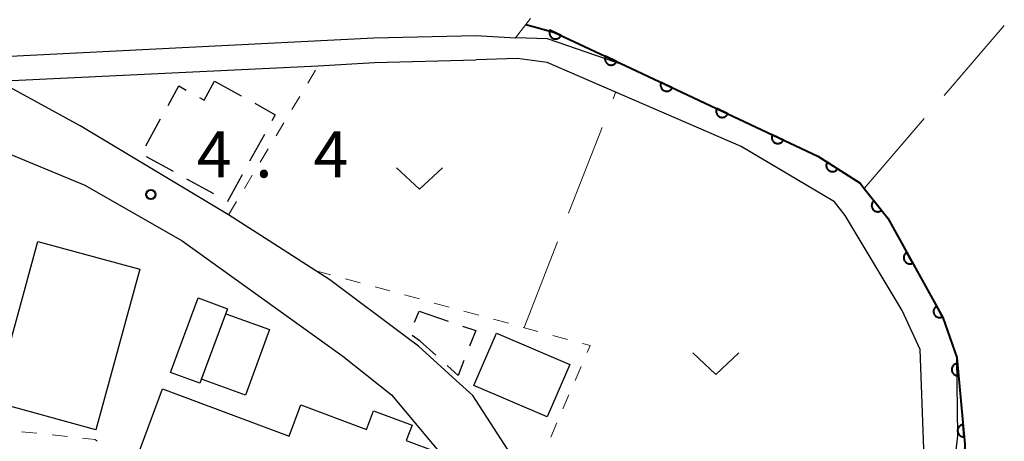
# Model space of a CAD drawing. Units: metres. Extents: x -79834 to -77999, y 36000 to 37500.
# Drawn here: x -79089 to -79009, y 36343 to 36378 of the extents above; entities that cross this region are included whole.
import ezdxf

# ---------------------------------------------------------------- set-up
doc = ezdxf.new("R2010")
doc.units = ezdxf.units.M
for name, color, linetype, lineweight in [('210100_道路縁(街区線)', 7, 'Continuous', 30), ('300100_普通建物', 7, 'Continuous', 30), ('300300_普通無壁舎', 7, 'Continuous', 30), ('510100_河川', 7, 'Continuous', 30), ('611100_コンクリート被覆(直落)', 7, 'Continuous', 30), ('630100_植生界', 7, 'Continuous', 30), ('630200_耕地界', 7, 'Continuous', 30), ('631300_畑', 7, 'Continuous', 13), ('731200_図化機測定による標高点', 7, 'Continuous', 40)]:
    doc.layers.add(name, color=color, linetype=linetype, lineweight=lineweight)
doc.styles.add('Style-WORKING', font='MS Gothic.ttf')

msp = doc.modelspace()

# ---------------------------------------------------------------- linework, layer by layer
at = {"layer": '210100_道路縁(街区線)', "linetype": 'Continuous', "lineweight": 30, "flags": 128}
for points in [[(-79047.67, 36340.05), (-79052.22, 36347.1), (-79053.57, 36348.33), (-79056.65, 36351.11), (-79057.48, 36351.74), (-79063.84, 36356.52), (-79065, 36357.26), (-79068.8, 36359.7), (-79072.1, 36361.82), (-79084.17, 36369.07), (-79090.17, 36372.36)], [(-79145.66, 36365.08), (-79112.43, 36367.39), (-79107.93, 36367.58), (-79100.83, 36367.87), (-79095.37, 36367.72), (-79094.29, 36367.53), (-79089.81, 36366.74), (-79083.8, 36364.22), (-79075.87, 36359.7), (-79062.79, 36350.3), (-79058.84, 36347.16), (-79054.39, 36341.83), (-79051.04, 36336.85)]]:
    msp.add_lwpolyline(points, dxfattribs=at)
at = {"layer": '300100_普通建物', "linetype": 'Continuous', "lineweight": 30, "flags": 128}
msp.add_lwpolyline([(-79064.3, 36331.54), (-79074.12, 36335.22), (-79072.53, 36339.46), (-79079.54, 36342.08), (-79077.46, 36347.64), (-79067.16, 36343.79), (-79066.21, 36346.33), (-79060.87, 36344.33), (-79060.3, 36345.84), (-79057.16, 36344.67), (-79057.63, 36343.43), (-79055.17, 36342.51), (-79058.07, 36334.75), (-79062.48, 36336.4)], close=True, dxfattribs=at)
at = {"layer": '300100_普通建物', "linetype": 'Continuous', "lineweight": 30}
for points in [[(-79079.33, 36357.39), (-79082.89, 36344.31), (-79091.19, 36346.57), (-79087.63, 36359.65)], [(-79072.19, 36354.15), (-79074.43, 36348.1), (-79076.82, 36348.98), (-79074.58, 36355.04)], [(-79068.76, 36352.47), (-79070.71, 36347.12), (-79074.29, 36348.42), (-79072.33, 36353.76)], [(-79050.3, 36352.18), (-79044.33, 36349.63), (-79046.16, 36345.35), (-79052.13, 36347.91)]]:
    msp.add_3dface(points, dxfattribs=at)
at = {"layer": '300300_普通無壁舎', "linetype": 'Continuous', "lineweight": 30}
for p, q in [((-79073.25, 36372.71), (-79071.062, 36371.501)), ((-79078.834, 36367.442), (-79077.623, 36369.63)), ((-79069.175, 36368.364), (-79070.381, 36366.175)), ((-79076.579, 36365.335), (-79078.768, 36366.542)), ((-79073.295, 36363.524), (-79075.484, 36364.731)), ((-79056.95, 36353.075), (-79056.59, 36353.98)), ((-79056.59, 36353.98), (-79054.228, 36353.16))]:
    msp.add_line(p, q, dxfattribs=at)
at = {"layer": '300300_普通無壁舎', "linetype": 'Continuous', "lineweight": 30, "flags": 128}
for points in [[(-79074.455, 36371.356), (-79074.09, 36371.15), (-79073.25, 36372.71)], [(-79077.018, 36370.723), (-79076.14, 36372.31), (-79075.543, 36371.972)], [(-79069.968, 36370.897), (-79068.29, 36369.97), (-79068.572, 36369.459)], [(-79070.985, 36365.08), (-79072.18, 36362.91), (-79072.2, 36362.921)], [(-79053.047, 36352.75), (-79051.98, 36352.38), (-79052.481, 36351.105)], [(-79055.236, 36350.388), (-79056.49, 36351.52), (-79057.149, 36351.991)], [(-79052.938, 36349.941), (-79053.41, 36348.74), (-79054.308, 36349.55)]]:
    msp.add_lwpolyline(points, dxfattribs=at)
at = {"layer": '510100_河川', "linetype": 'Continuous', "lineweight": 30, "flags": 128}
for points in [[(-79111.34, 36415.71), (-79109.38, 36407.08), (-79104.27, 36374.58), (-79102.78, 36374.63), (-79093.33, 36374.98), (-79090.51, 36375.08), (-79090.38, 36374.72), (-79060.28, 36376.22), (-79051.96, 36376.43), (-79048.75, 36376.22)], [(-79012.99, 36341.72), (-79012.74, 36343.8), (-79012.83, 36350.2), (-79013.95, 36353.46), (-79018.43, 36361.53), (-79020.36, 36363.96), (-79020.7, 36364.39), (-79024.14, 36366.59), (-79039.75, 36373.94), (-79046.15, 36376.16), (-79048.75, 36376.22)], [(-79162.28, 36366.39), (-79156.87, 36368.12), (-79145, 36369.31), (-79120.53, 36371.26), (-79090.17, 36372.36), (-79090.3, 36372.72), (-79064.81, 36373.94), (-79060.21, 36374.22), (-79051.94, 36374.43)], [(-79015.49, 36342.02), (-79015.82, 36350.85), (-79017.27, 36354.03), (-79021.9, 36361.77), (-79022.77, 36362.86), (-79030.38, 36367.37), (-79046.16, 36374.21), (-79048.61, 36374.55), (-79051.94, 36374.43)]]:
    msp.add_lwpolyline(points, dxfattribs=at)
at = {"layer": '611100_コンクリート被覆(直落)', "linetype": 'Continuous', "lineweight": 40, "flags": 128}
msp.add_lwpolyline([(-79047.89, 36377.32), (-79045.62, 36376.7), (-79039.75, 36373.94), (-79024.14, 36366.59), (-79020.7, 36364.39), (-79020.36, 36363.96), (-79018.43, 36361.53), (-79013.95, 36353.46), (-79012.83, 36350.2), (-79012.16, 36343.14), (-79012.22, 36341.64)], dxfattribs=at)
for points in [[(-79045.035, 36376.425), (-79045.94, 36376.85), (-79045.956, 36376.81), (-79045.969, 36376.768), (-79045.979, 36376.726), (-79045.985, 36376.683), (-79045.987, 36376.639), (-79045.985, 36376.596), (-79045.98, 36376.552), (-79045.97, 36376.51), (-79045.958, 36376.468), (-79045.941, 36376.428), (-79045.921, 36376.389), (-79045.898, 36376.352), (-79045.871, 36376.317), (-79045.842, 36376.285), (-79045.809, 36376.255), (-79045.775, 36376.229), (-79045.739, 36376.206), (-79045.7, 36376.185), (-79045.659, 36376.168), (-79045.618, 36376.155), (-79045.576, 36376.146), (-79045.532, 36376.139), (-79045.489, 36376.138), (-79045.445, 36376.139), (-79045.402, 36376.144), (-79045.36, 36376.154), (-79045.317, 36376.167), (-79045.277, 36376.184), (-79045.238, 36376.203), (-79045.202, 36376.227), (-79045.167, 36376.254), (-79045.135, 36376.283), (-79045.105, 36376.315), (-79045.079, 36376.349), (-79045.055, 36376.386)], [(-79040.51, 36374.297), (-79041.415, 36374.723), (-79041.432, 36374.682), (-79041.445, 36374.641), (-79041.454, 36374.599), (-79041.46, 36374.555), (-79041.462, 36374.512), (-79041.461, 36374.468), (-79041.455, 36374.425), (-79041.445, 36374.382), (-79041.433, 36374.34), (-79041.416, 36374.3), (-79041.396, 36374.261), (-79041.373, 36374.225), (-79041.346, 36374.19), (-79041.317, 36374.157), (-79041.285, 36374.128), (-79041.25, 36374.102), (-79041.214, 36374.078), (-79041.175, 36374.058), (-79041.134, 36374.041), (-79041.093, 36374.028), (-79041.051, 36374.018), (-79041.008, 36374.012), (-79040.964, 36374.01), (-79040.92, 36374.012), (-79040.877, 36374.017), (-79040.835, 36374.027), (-79040.793, 36374.039), (-79040.752, 36374.057), (-79040.713, 36374.076), (-79040.677, 36374.1), (-79040.642, 36374.126), (-79040.61, 36374.155), (-79040.58, 36374.188), (-79040.554, 36374.222), (-79040.53, 36374.258)], [(-79035.986, 36372.168), (-79036.891, 36372.594), (-79036.908, 36372.553), (-79036.921, 36372.512), (-79036.93, 36372.47), (-79036.936, 36372.426), (-79036.938, 36372.383), (-79036.937, 36372.339), (-79036.932, 36372.296), (-79036.922, 36372.253), (-79036.909, 36372.211), (-79036.892, 36372.171), (-79036.873, 36372.132), (-79036.849, 36372.095), (-79036.822, 36372.061), (-79036.793, 36372.028), (-79036.761, 36371.999), (-79036.727, 36371.973), (-79036.69, 36371.949), (-79036.651, 36371.928), (-79036.611, 36371.911), (-79036.569, 36371.899), (-79036.527, 36371.889), (-79036.484, 36371.883), (-79036.44, 36371.881), (-79036.397, 36371.882), (-79036.353, 36371.888), (-79036.311, 36371.897), (-79036.269, 36371.91), (-79036.229, 36371.927), (-79036.19, 36371.946), (-79036.153, 36371.97), (-79036.118, 36371.997), (-79036.086, 36372.026), (-79036.056, 36372.058), (-79036.03, 36372.092), (-79036.007, 36372.129)], [(-79031.462, 36370.038), (-79032.367, 36370.464), (-79032.384, 36370.423), (-79032.397, 36370.382), (-79032.407, 36370.34), (-79032.413, 36370.296), (-79032.414, 36370.253), (-79032.413, 36370.209), (-79032.408, 36370.166), (-79032.398, 36370.123), (-79032.386, 36370.081), (-79032.368, 36370.041), (-79032.349, 36370.002), (-79032.325, 36369.966), (-79032.299, 36369.931), (-79032.27, 36369.898), (-79032.237, 36369.869), (-79032.203, 36369.843), (-79032.167, 36369.819), (-79032.128, 36369.798), (-79032.087, 36369.781), (-79032.046, 36369.769), (-79032.004, 36369.759), (-79031.96, 36369.753), (-79031.917, 36369.751), (-79031.873, 36369.753), (-79031.83, 36369.758), (-79031.787, 36369.767), (-79031.745, 36369.78), (-79031.705, 36369.797), (-79031.666, 36369.816), (-79031.629, 36369.84), (-79031.595, 36369.867), (-79031.562, 36369.896), (-79031.533, 36369.928), (-79031.507, 36369.962), (-79031.483, 36369.999)], [(-79026.939, 36367.908), (-79027.843, 36368.334), (-79027.86, 36368.293), (-79027.873, 36368.252), (-79027.883, 36368.21), (-79027.889, 36368.166), (-79027.891, 36368.123), (-79027.889, 36368.079), (-79027.884, 36368.036), (-79027.874, 36367.994), (-79027.862, 36367.951), (-79027.845, 36367.911), (-79027.825, 36367.872), (-79027.802, 36367.836), (-79027.775, 36367.801), (-79027.746, 36367.768), (-79027.714, 36367.739), (-79027.679, 36367.713), (-79027.643, 36367.689), (-79027.604, 36367.668), (-79027.563, 36367.651), (-79027.522, 36367.639), (-79027.48, 36367.629), (-79027.437, 36367.623), (-79027.393, 36367.621), (-79027.349, 36367.623), (-79027.306, 36367.628), (-79027.264, 36367.638), (-79027.222, 36367.65), (-79027.181, 36367.667), (-79027.142, 36367.686), (-79027.106, 36367.71), (-79027.071, 36367.737), (-79027.039, 36367.766), (-79027.009, 36367.798), (-79026.983, 36367.832), (-79026.959, 36367.869)], [(-79022.534, 36365.563), (-79023.376, 36366.102), (-79023.398, 36366.063), (-79023.416, 36366.024), (-79023.431, 36365.984), (-79023.443, 36365.941), (-79023.45, 36365.898), (-79023.455, 36365.855), (-79023.455, 36365.811), (-79023.451, 36365.768), (-79023.444, 36365.725), (-79023.432, 36365.682), (-79023.418, 36365.641), (-79023.399, 36365.602), (-79023.377, 36365.564), (-79023.352, 36365.528), (-79023.324, 36365.495), (-79023.293, 36365.465), (-79023.26, 36365.436), (-79023.224, 36365.411), (-79023.186, 36365.389), (-79023.147, 36365.371), (-79023.107, 36365.356), (-79023.064, 36365.344), (-79023.021, 36365.337), (-79022.978, 36365.333), (-79022.934, 36365.332), (-79022.891, 36365.337), (-79022.848, 36365.343), (-79022.805, 36365.355), (-79022.764, 36365.37), (-79022.725, 36365.388), (-79022.687, 36365.41), (-79022.651, 36365.435), (-79022.618, 36365.463), (-79022.587, 36365.494), (-79022.559, 36365.527)], [(-79018.945, 36362.179), (-79019.567, 36362.962), (-79019.6, 36362.933), (-79019.63, 36362.901), (-79019.657, 36362.868), (-79019.682, 36362.832), (-79019.703, 36362.794), (-79019.721, 36362.754), (-79019.736, 36362.713), (-79019.746, 36362.67), (-79019.753, 36362.627), (-79019.756, 36362.583), (-79019.756, 36362.54), (-79019.751, 36362.497), (-79019.742, 36362.454), (-79019.73, 36362.412), (-79019.714, 36362.371), (-79019.695, 36362.332), (-79019.673, 36362.295), (-79019.648, 36362.259), (-79019.619, 36362.226), (-79019.587, 36362.196), (-79019.554, 36362.169), (-79019.518, 36362.144), (-79019.48, 36362.123), (-79019.44, 36362.105), (-79019.399, 36362.09), (-79019.356, 36362.08), (-79019.313, 36362.073), (-79019.269, 36362.07), (-79019.226, 36362.07), (-79019.183, 36362.075), (-79019.14, 36362.084), (-79019.098, 36362.096), (-79019.057, 36362.112), (-79019.018, 36362.131), (-79018.981, 36362.153)], [(-79016.405, 36357.883), (-79016.89, 36358.757), (-79016.928, 36358.734), (-79016.963, 36358.708), (-79016.995, 36358.679), (-79017.025, 36358.648), (-79017.052, 36358.613), (-79017.077, 36358.577), (-79017.098, 36358.539), (-79017.114, 36358.499), (-79017.129, 36358.457), (-79017.138, 36358.414), (-79017.146, 36358.372), (-79017.148, 36358.328), (-79017.146, 36358.284), (-79017.142, 36358.241), (-79017.133, 36358.198), (-79017.12, 36358.157), (-79017.105, 36358.116), (-79017.085, 36358.077), (-79017.062, 36358.039), (-79017.036, 36358.005), (-79017.007, 36357.972), (-79016.976, 36357.942), (-79016.941, 36357.915), (-79016.905, 36357.891), (-79016.867, 36357.87), (-79016.827, 36357.853), (-79016.785, 36357.838), (-79016.743, 36357.829), (-79016.7, 36357.822), (-79016.656, 36357.82), (-79016.612, 36357.821), (-79016.569, 36357.826), (-79016.526, 36357.835), (-79016.485, 36357.847), (-79016.445, 36357.863)], [(-79013.978, 36353.511), (-79014.464, 36354.385), (-79014.501, 36354.362), (-79014.536, 36354.336), (-79014.568, 36354.308), (-79014.599, 36354.276), (-79014.625, 36354.242), (-79014.65, 36354.205), (-79014.671, 36354.167), (-79014.688, 36354.127), (-79014.702, 36354.086), (-79014.712, 36354.043), (-79014.719, 36354), (-79014.721, 36353.957), (-79014.719, 36353.913), (-79014.715, 36353.87), (-79014.706, 36353.826), (-79014.693, 36353.785), (-79014.678, 36353.745), (-79014.658, 36353.705), (-79014.635, 36353.668), (-79014.609, 36353.633), (-79014.581, 36353.601), (-79014.549, 36353.57), (-79014.515, 36353.544), (-79014.478, 36353.519), (-79014.44, 36353.498), (-79014.4, 36353.482), (-79014.359, 36353.467), (-79014.316, 36353.457), (-79014.273, 36353.45), (-79014.229, 36353.448), (-79014.186, 36353.45), (-79014.142, 36353.454), (-79014.099, 36353.463), (-79014.058, 36353.476), (-79014.018, 36353.491)], [(-79012.689, 36348.712), (-79012.783, 36349.708), (-79012.827, 36349.701), (-79012.869, 36349.691), (-79012.91, 36349.678), (-79012.951, 36349.662), (-79012.989, 36349.641), (-79013.026, 36349.617), (-79013.06, 36349.591), (-79013.092, 36349.561), (-79013.122, 36349.529), (-79013.148, 36349.493), (-79013.171, 36349.457), (-79013.191, 36349.418), (-79013.207, 36349.377), (-79013.22, 36349.336), (-79013.229, 36349.293), (-79013.234, 36349.25), (-79013.236, 36349.207), (-79013.234, 36349.163), (-79013.228, 36349.119), (-79013.218, 36349.077), (-79013.205, 36349.036), (-79013.188, 36348.995), (-79013.167, 36348.957), (-79013.143, 36348.92), (-79013.117, 36348.885), (-79013.087, 36348.854), (-79013.055, 36348.824), (-79013.019, 36348.798), (-79012.983, 36348.774), (-79012.944, 36348.755), (-79012.903, 36348.739), (-79012.862, 36348.726), (-79012.819, 36348.717), (-79012.776, 36348.712), (-79012.733, 36348.71)], [(-79012.216, 36343.734), (-79012.311, 36344.73), (-79012.354, 36344.724), (-79012.397, 36344.714), (-79012.438, 36344.701), (-79012.478, 36344.684), (-79012.516, 36344.663), (-79012.553, 36344.64), (-79012.588, 36344.613), (-79012.619, 36344.583), (-79012.65, 36344.551), (-79012.675, 36344.516), (-79012.699, 36344.479), (-79012.718, 36344.44), (-79012.735, 36344.399), (-79012.748, 36344.358), (-79012.757, 36344.315), (-79012.762, 36344.272), (-79012.764, 36344.229), (-79012.761, 36344.185), (-79012.755, 36344.141), (-79012.745, 36344.099), (-79012.732, 36344.058), (-79012.715, 36344.017), (-79012.695, 36343.979), (-79012.671, 36343.942), (-79012.645, 36343.908), (-79012.615, 36343.876), (-79012.583, 36343.846), (-79012.547, 36343.821), (-79012.511, 36343.797), (-79012.472, 36343.777), (-79012.431, 36343.761), (-79012.389, 36343.748), (-79012.346, 36343.739), (-79012.304, 36343.734), (-79012.26, 36343.732)]]:
    msp.add_lwpolyline(points, close=True, dxfattribs=at)
at = {"layer": '630100_植生界', "linetype": 'Continuous', "lineweight": 13}
for p, q in [((-79065.657, 36372.532), (-79065.013, 36373.603)), ((-79066.946, 36370.389), (-79066.301, 36371.46)), ((-79068.234, 36368.247), (-79067.59, 36369.318)), ((-79069.523, 36366.105), (-79068.879, 36367.176)), ((-79070.811, 36363.962), (-79070.167, 36365.033)), ((-79072.1, 36361.82), (-79071.456, 36362.891)), ((-79065, 36357.26), (-79063.793, 36356.937)), ((-79062.587, 36356.607), (-79061.381, 36356.278)), ((-79060.175, 36355.948), (-79058.97, 36355.618)), ((-79057.764, 36355.288), (-79056.558, 36354.958)), ((-79055.352, 36354.629), (-79054.147, 36354.299)), ((-79052.941, 36353.969), (-79051.735, 36353.639)), ((-79050.53, 36353.31), (-79049.324, 36352.98)), ((-79048.118, 36352.65), (-79046.912, 36352.32)), ((-79045.707, 36351.991), (-79044.501, 36351.661)), ((-79043.401, 36349.459), (-79043.895, 36348.31)), ((-79044.389, 36347.162), (-79044.882, 36346.014)), ((-79045.376, 36344.865), (-79045.869, 36343.717)), ((-79087.704, 36344.019), (-79088.947, 36344.149)), ((-79085.218, 36343.758), (-79086.461, 36343.888))]:
    msp.add_line(p, q, dxfattribs=at)
at = {"layer": '630100_植生界', "linetype": 'Continuous', "lineweight": 13, "flags": 128}
for points in [[(-79043.295, 36351.331), (-79042.67, 36351.16), (-79042.908, 36350.607)], [(-79082.787, 36343.372), (-79082.95, 36343.52), (-79083.974, 36343.628)]]:
    msp.add_lwpolyline(points, dxfattribs=at)
at = {"layer": '630200_耕地界', "linetype": 'Continuous', "lineweight": 13}
for p, q in [((-79013.845, 36371.546), (-79008.959, 36377.236)), ((-79040.794, 36371.267), (-79040.59, 36371.79)), ((-79020.36, 36363.96), (-79015.474, 36369.65)), ((-79044.422, 36361.949), (-79041.701, 36368.938)), ((-79048.05, 36352.63), (-79045.329, 36359.619))]:
    msp.add_line(p, q, dxfattribs=at)
at = {"layer": '630200_耕地界', "linetype": 'Continuous', "lineweight": 13, "flags": 128}
msp.add_lwpolyline([(-79047.512, 36377.799), (-79047.89, 36377.32), (-79048.75, 36376.22)], dxfattribs=at)
at = {"layer": '631300_畑', "linetype": 'Continuous', "lineweight": 13, "flags": 128}
for points in [[(-79058.435, 36365.645), (-79056.56, 36363.895), (-79054.685, 36365.645)], [(-79034.315, 36350.565), (-79032.44, 36348.815), (-79030.565, 36350.565)]]:
    msp.add_lwpolyline(points, dxfattribs=at)
at = {"layer": '731200_図化機測定による標高点', "linetype": 'Continuous', "lineweight": 40}
msp.add_circle((-79078.42, 36363.47, 4.44), 0.375, dxfattribs=at)

# ---------------------------------------------------------------- texts
at = {"layer": '731200_図化機測定による標高点', "linetype": 'Continuous', "lineweight": 40, "style": 'Style-WORKING'}
for s, p in [('4', (-79074.68, 36364.86, -9.999)), ('4', (-79065.18, 36364.86, -9.999)), ('.', (-79069.93, 36364.86, -9.999))]:
    msp.add_text(s, height=3.75, dxfattribs=at).set_placement(p)

doc.saveas('drawing.dxf')
